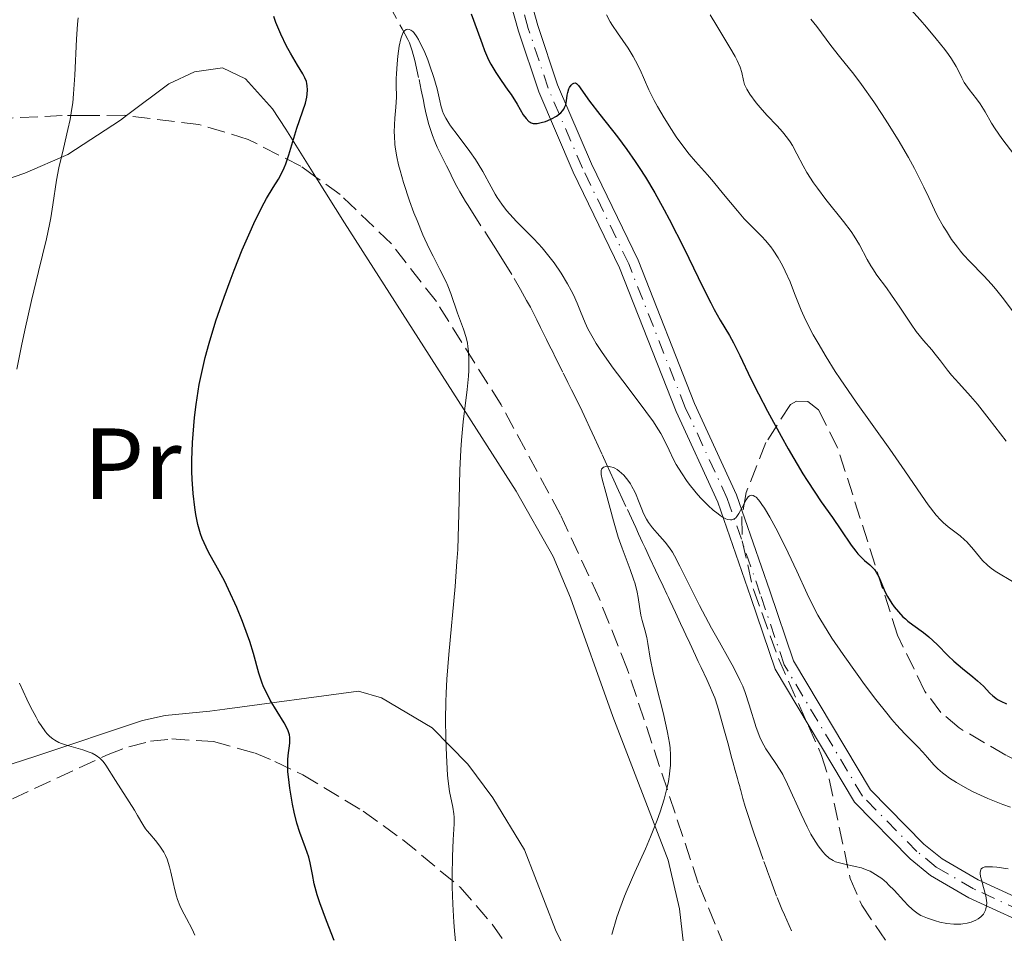
# Model space of a CAD drawing. Units: metres. Extents: x 651336 to 654789, y 4750920 to 4753307.
# Drawn here: x 653348 to 653446, y 4751833 to 4751923 of the extents above; entities that cross this region are included whole.
import ezdxf
from ezdxf.enums import TextEntityAlignment as Align

# ---------------------------------------------------------------- set-up
doc = ezdxf.new("R2010")
doc.units = ezdxf.units.M
doc.header["$MEASUREMENT"] = 0
doc.linetypes.add('DGN Style 3', pattern=[2.435890702152634, 1.739921930109024, -0.6959687720436097])
doc.linetypes.add('DGN Style 4', pattern=[2.7856150101045474, 1.391937544087219, -0.6959687720436097, 0.001739921930109024, -0.6959687720436097])
for name, color, linetype, lineweight in [('Barranco lineal', 142, 'DGN Style 3', 13), ('Curva de nivel directora', 30, 'Continuous', 30), ('Curva de nivel intermedia', 30, 'Continuous', 0), ('Eje pista sin pavimentar', 7, 'DGN Style 4', 0), ('Etiqueta de uso rústico', 92, 'Continuous', 0), ('Línea de cambio de uso (parcela vista)', 92, 'Continuous', 0), ('Línea de pista sin pavimentar', 7, 'Continuous', 0), ('Pista sin pavimentar', 9, 'Continuous', 0), ('Zona arbolada', 92, 'DGN Style 3', 0)]:
    doc.layers.add(name, color=color, linetype=linetype, lineweight=lineweight)
doc.styles.add('Style-Arial', font='arial.ttf')

msp = doc.modelspace()

# ---------------------------------------------------------------- linework, layer by layer
at = {"layer": 'Barranco lineal', "color": 142, "linetype": 'DGN Style 3', "lineweight": 13}
for points in [[(653384.7400000002, 4751925.119999999, 845.2899999999937), (653386.1200000001, 4751922.57, 844.8699999999953), (653386.7000000002, 4751921.51, 844.6600000000036), (653386.8499999996, 4751921.189999999, 844.6399999999995), (653387.1299999999, 4751920.390000001, 844.6000000000058), (653387.3799999999, 4751919.430000001, 844.5599999999978), (653387.7999999998, 4751917.539999999, 844.4400000000023)], [(653387.7999999998, 4751917.539999999, 844.4400000000023), (653388.0199999996, 4751916.470000001, 844.3399999999965), (653388.2300000006, 4751915.449999999, 844.2200000000012), (653388.3200000003, 4751915.029999999, 844.1699999999984), (653388.4500000002, 4751914.4, 844.1399999999995), (653388.75, 4751913.17, 844.1300000000047), (653388.9900000002, 4751912.369999999, 844.0899999999965), (653389.1299999999, 4751911.980000001, 844.050000000003), (653389.3600000005, 4751911.4, 843.9499999999971), (653389.6100000005, 4751910.83, 843.8200000000071), (653390.1600000003, 4751909.710000001, 843.529999999999), (653390.5300000003, 4751908.970000001, 843.4100000000036), (653390.7100000001, 4751908.600000001, 843.3899999999995), (653390.9900000002, 4751908.039999999, 843.3999999999943), (653391.1699999999, 4751907.67, 843.4499999999971), (653391.5499999998, 4751906.930000001, 843.5800000000017), (653391.8499999996, 4751906.380000001, 843.6499999999943), (653392.1799999997, 4751905.83, 843.6600000000036), (653392.4199999999, 4751905.439999999, 843.6300000000047), (653392.5999999996, 4751905.15, 843.5899999999965), (653393.0099999999, 4751904.5, 843.4600000000064), (653394.7199999997, 4751901.83, 842.7700000000042), (653395.1900000004, 4751901.09, 842.6000000000058), (653396.0800000001, 4751899.680000001, 842.300000000003), (653397.2599999999, 4751897.789999999, 841.8999999999943), (653397.8899999997, 4751896.720000001, 841.6900000000023), (653398.4800000006, 4751895.630000001, 841.5099999999949), (653398.8499999996, 4751894.939999999, 841.4100000000036), (653399.4800000006, 4751893.689999999, 841.279999999999), (653399.8600000005, 4751892.939999999, 841.2299999999959), (653400.4500000002, 4751891.74, 841.1900000000023), (653400.7300000006, 4751891.180000001, 841.1699999999984), (653401.0999999996, 4751890.439999999, 841.1300000000047), (653401.29, 4751890.07, 841.1300000000047), (653402.1200000001, 4751888.4, 841.1900000000023), (653402.4000000004, 4751887.850000001, 841.1900000000023), (653402.5800000001, 4751887.480000001, 841.1600000000036), (653402.9500000002, 4751886.74, 841.0899999999965), (653403.2300000006, 4751886.180000001, 841.0099999999949), (653403.5999999996, 4751885.430000001, 840.9100000000036), (653403.79, 4751885.050000001, 840.8699999999953), (653404.3799999999, 4751883.779999999, 840.7899999999937), (653404.7599999999, 4751882.970000001, 840.679999999993), (653405.2199999997, 4751881.970000001, 840.4700000000012), (653405.9699999997, 4751880.33, 840.1399999999995), (653406.4100000003, 4751879.369999999, 839.9799999999959), (653407.1299999999, 4751877.800000001, 839.800000000003), (653407.6100000005, 4751876.75, 839.7100000000064), (653408.4800000006, 4751874.869999999, 839.5800000000017), (653409.0800000001, 4751873.57, 839.4799999999959), (653409.3099999997, 4751873.09, 839.429999999993), (653409.5999999996, 4751872.460000001, 839.3300000000017), (653410, 4751871.600000001, 839.1699999999984), (653410.2400000002, 4751871.07, 839.0899999999965), (653410.7199999997, 4751870.050000001, 839.0099999999949), (653411.2800000003, 4751868.850000001, 838.9900000000052), (653411.5800000001, 4751868.210000001, 839), (653412.0199999996, 4751867.279999999, 839.050000000003), (653412.4000000004, 4751866.460000001, 839.1399999999995), (653412.5599999997, 4751866.130000001, 839.1999999999971), (653412.7000000002, 4751865.83, 839.179999999993), (653412.9800000006, 4751865.230000001, 839.1100000000006), (653413.25, 4751864.65, 838.9900000000052), (653413.7599999999, 4751863.57, 838.7100000000065), (653414.0899999999, 4751862.859999999, 838.5500000000029), (653414.29, 4751862.430000001, 838.4600000000065), (653414.6699999999, 4751861.609999999, 838.3600000000006), (653415.2400000002, 4751860.4, 838.2700000000042), (653415.5199999996, 4751859.800000001, 838.1900000000023), (653415.7999999998, 4751859.199999999, 838.0399999999936), (653416.3700000001, 4751857.99, 837.6600000000036), (653416.7400000002, 4751857.189999999, 837.4499999999972), (653416.9100000003, 4751856.779999999, 837.3600000000006), (653417.1500000004, 4751856.180000001, 837.2400000000052), (653417.4299999997, 4751855.350000001, 837.1100000000006), (653417.5599999997, 4751854.890000001, 837.070000000007), (653417.79, 4751854.08, 837.0500000000029), (653418.0599999997, 4751853.109999999, 837.0800000000019), (653418.4400000004, 4751851.720000001, 837.1300000000047), (653418.6100000005, 4751851.09, 837.1300000000047), (653418.8300000001, 4751850.279999999, 837.070000000007), (653418.9600000001, 4751849.82, 836.9900000000052), (653419.1900000004, 4751848.99, 836.779999999999), (653419.4100000003, 4751848.189999999, 836.5399999999936), (653419.5199999996, 4751847.800000001, 836.4400000000023), (653419.6299999999, 4751847.4, 836.3699999999953), (653419.6799999997, 4751847.199999999, 836.3500000000058), (653419.7400000002, 4751847, 836.3399999999965), (653419.8499999996, 4751846.600000001, 836.3500000000058), (653419.9600000001, 4751846.199999999, 836.3899999999995), (653420.1900000004, 4751845.4, 836.5), (653420.4400000004, 4751844.600000001, 836.5899999999965), (653420.5599999997, 4751844.199999999, 836.6100000000006), (653420.7599999999, 4751843.600000001, 836.6100000000006), (653420.9699999997, 4751842.99, 836.570000000007), (653421.1100000005, 4751842.59, 836.5099999999949), (653421.4000000004, 4751841.779999999, 836.3500000000058), (653422.04, 4751839.960000001, 835.8500000000058), (653422.2599999999, 4751839.359999999, 835.7200000000012), (653422.4000000004, 4751838.949999999, 835.6600000000036), (653422.6900000004, 4751838.15, 835.570000000007)], [(653422.6900000004, 4751838.15, 835.570000000007), (653423.3499999996, 4751836.359999999, 835.4199999999983), (653423.8300000001, 4751835.220000001, 835.279999999999), (653424.0700000003, 4751834.66, 835.2299999999959), (653424.9199999999, 4751832.699999999, 835.1499999999943)]]:
    msp.add_polyline3d(points, dxfattribs=at)
at = {"layer": 'Curva de nivel directora', "color": 30, "linetype": 'Continuous', "lineweight": 30, "elevation": 850.0000000000002, "flags": 128}
for points in [[(653370.9999999988, 4751861.760000002), (653370.7899999986, 4751862.4), (653370.279999999, 4751863.750000001), (653369.7000000001, 4751865.15), (653368.8899999987, 4751866.949999999), (653368.4799999997, 4751867.780000002), (653367.6199999992, 4751869.360000002), (653366.9500000009, 4751870.57), (653366.6600000003, 4751871.140000001), (653366.2800000003, 4751872.01), (653366.1100000005, 4751872.460000001), (653365.8400000001, 4751873.4), (653365.6399999987, 4751874.390000001), (653365.5299999992, 4751875.070000002), (653365.3700000006, 4751876.460000004), (653365.2799999989, 4751877.900000002), (653365.2599999988, 4751878.640000002), (653365.2499999999, 4751879.770000001), (653365.3100000002, 4751881.529999999), (653365.4299999987, 4751883.17), (653365.5099999991, 4751884.010000001), (653365.67, 4751885.300000003), (653365.8800000001, 4751886.61), (653365.9899999998, 4751887.28), (653366.3600000008, 4751889.060000002), (653366.5799999998, 4751889.970000002), (653366.9599999997, 4751891.369999999), (653367.6399999993, 4751893.590000001), (653368.4500000007, 4751895.960000002), (653369.0399999986, 4751897.560000001), (653369.4400000009, 4751898.62), (653370.25, 4751900.630000002), (653371.03, 4751902.439999999), (653371.3999999989, 4751903.26), (653371.9299999987, 4751904.359999999), (653372.4200000003, 4751905.32), (653372.6599999995, 4751905.740000002), (653373.3199999989, 4751906.810000001), (653373.8499999986, 4751907.640000001), (653374.0900000001, 4751908.07), (653374.4299999997, 4751908.780000002), (653374.5899999985, 4751909.180000001), (653374.8900000001, 4751910.060000001), (653375.6799999992, 4751912.720000002), (653376.5399999998, 4751915.189999999), (653376.6699999995, 4751915.779999999), (653376.7099999996, 4751916.080000001), (653376.7399999987, 4751916.520000001), (653376.7099999996, 4751916.930000001), (653376.6699999995, 4751917.140000001), (653376.6200000002, 4751917.33), (653376.4799999995, 4751917.710000004), (653376.2800000005, 4751918.09), (653375.7399999995, 4751918.980000002), (653375.0399999999, 4751920.16), (653374.6599999999, 4751920.850000001), (653374.0799999988, 4751922.04), (653373.5899999995, 4751923.2), (653373.3799999993, 4751923.800000001)], [(653392.9799999995, 4751924.070000002), (653393.5799999986, 4751922.440000001), (653394.0599999991, 4751921.070000002), (653394.2999999983, 4751920.420000002), (653394.7099999995, 4751919.500000001), (653394.9399999997, 4751919.060000001), (653395.4299999992, 4751918.230000001), (653395.9500000001, 4751917.449999999), (653396.6299999995, 4751916.49), (653396.9400000002, 4751916.040000001), (653397.5300000003, 4751915.080000003), (653398.1499999994, 4751914.04), (653398.4299999989, 4751913.66), (653398.6999999994, 4751913.390000002), (653398.8400000001, 4751913.300000001), (653398.9400000008, 4751913.250000001), (653399.1399999997, 4751913.190000001), (653399.3699999999, 4751913.170000001), (653399.5399999998, 4751913.190000001), (653399.9199999997, 4751913.26), (653400.3499999989, 4751913.390000002), (653400.5799999991, 4751913.480000001), (653400.9399999991, 4751913.630000001), (653401.4399999997, 4751913.91), (653401.7399999992, 4751914.120000001), (653401.8699999988, 4751914.240000002), (653402.0399999986, 4751914.42), (653402.1799999995, 4751914.61), (653402.2499999988, 4751914.750000001), (653402.3600000006, 4751915.02), (653402.4500000001, 4751915.439999999), (653402.5199999993, 4751915.990000002), (653402.5700000006, 4751916.250000001), (653402.6800000002, 4751916.61), (653402.7499999995, 4751916.750000002), (653402.8999999993, 4751916.980000001), (653403.0299999989, 4751917.109999999)], [(653403.0299999989, 4751917.109999999), (653403.1600000008, 4751917.189999999), (653403.3199999996, 4751917.200000001), (653403.42, 4751917.16), (653403.619999999, 4751916.960000002), (653404.7199999987, 4751915.390000001), (653405.7499999991, 4751914.070000002), (653407.4900000005, 4751911.850000001), (653408.4200000003, 4751910.600000001), (653409.2499999994, 4751909.42), (653409.6600000006, 4751908.800000001), (653410.2699999987, 4751907.850000001), (653411.2000000007, 4751906.300000002), (653412.1500000006, 4751904.61), (653412.6400000001, 4751903.7), (653414.1199999999, 4751900.760000001), (653415.9799999995, 4751896.940000001), (653416.7599999995, 4751895.37), (653417.0999999995, 4751894.720000002), (653417.6899999996, 4751893.670000001), (653418.6100000005, 4751892.130000001), (653419.0099999983, 4751891.42), (653419.6499999998, 4751890.15), (653420.7499999994, 4751887.850000001), (653421.4899999994, 4751886.359999999), (653422.399999999, 4751884.630000002), (653423.7600000004, 4751882.140000002), (653424.4599999997, 4751880.91), (653425.9100000004, 4751878.42), (653426.3300000007, 4751877.740000002), (653427.0799999994, 4751876.59), (653427.7199999987, 4751875.650000001), (653428.8399999985, 4751874.07), (653429.67, 4751872.859999999), (653430.7099999995, 4751871.350000001), (653431.1599999988, 4751870.74), (653431.36, 4751870.49), (653431.7199999996, 4751870.100000001), (653432.0300000004, 4751869.810000001), (653432.5499999989, 4751869.37), (653432.8499999985, 4751869.080000003), (653433.0000000005, 4751868.920000001), (653433.1900000004, 4751868.660000001), (653433.4599999987, 4751868.189999999), (653433.6899999989, 4751867.630000001), (653434.0499999988, 4751866.740000002), (653434.2999999991, 4751866.25), (653434.7199999993, 4751865.560000001), (653434.9699999996, 4751865.220000002), (653435.3899999999, 4751864.710000002), (653435.8399999992, 4751864.230000001), (653436.0800000007, 4751864.01), (653436.3199999996, 4751863.810000001), (653436.8299999993, 4751863.42), (653437.8699999988, 4751862.66), (653438.4099999996, 4751862.230000001), (653439.23, 4751861.470000001), (653440.3399999986, 4751860.369999999), (653440.8999999996, 4751859.83), (653441.74, 4751859.11), (653442.7900000005, 4751858.270000001), (653443.2499999988, 4751857.880000001), (653443.820000001, 4751857.330000001), (653444.4600000002, 4751856.660000001), (653444.7699999987, 4751856.37), (653445.0700000004, 4751856.140000002), (653445.2400000002, 4751856.03), (653445.5399999998, 4751855.86), (653446.1299999999, 4751855.600000001)], [(653379.3899999997, 4751832.09), (653378.5999999985, 4751834.060000001), (653377.9500000002, 4751835.850000001), (653377.6900000009, 4751836.640000001), (653377.4000000004, 4751837.720000003), (653377.2199999993, 4751838.660000001), (653377.0099999991, 4751839.810000002), (653376.8599999994, 4751840.380000002), (653376.5300000008, 4751841.310000001), (653375.9599999986, 4751842.810000001), (653375.6700000003, 4751843.76), (653375.3999999998, 4751844.850000001), (653375.23, 4751845.630000004), (653374.9599999995, 4751847.230000001), (653374.8299999998, 4751848.340000002), (653374.7899999997, 4751848.850000001), (653374.7800000008, 4751849.310000001), (653374.7899999997, 4751850.100000001), (653374.8399999988, 4751850.74), (653374.9299999982, 4751851.420000002), (653374.9699999985, 4751851.710000002), (653374.9799999996, 4751852.070000002), (653374.9799999996, 4751852.240000002), (653374.9399999994, 4751852.500000001), (653374.8099999997, 4751852.920000002), (653374.7099999991, 4751853.150000001), (653374.4199999986, 4751853.699999999), (653373.0399999995, 4751855.970000003), (653372.579999999, 4751856.84), (653372.369999999, 4751857.28), (653372.199999999, 4751857.730000001), (653371.8999999996, 4751858.619999999), (653371.3600000008, 4751860.600000001), (653370.9999999988, 4751861.760000002)]]:
    msp.add_lwpolyline(points, dxfattribs=at)
at = {"layer": 'Curva de nivel intermedia', "color": 30, "linetype": 'Continuous', "lineweight": 0, "flags": 128}
for points, elevation in [([(653436.3300000008, 4751924.81), (653437.54, 4751923.470000001), (653438.1900000006, 4751922.730000001), (653439.1500000017, 4751921.589999998), (653440.01, 4751920.509999999), (653440.3699999999, 4751920.02), (653440.6700000016, 4751919.579999999), (653441.1200000008, 4751918.83), (653441.3399999999, 4751918.41), (653441.6799999997, 4751917.699999999), (653441.9299999999, 4751917.23), (653442.0700000008, 4751917), (653442.4000000015, 4751916.539999999), (653443.1500000004, 4751915.609999999), (653443.5100000004, 4751915.12), (653443.9999999999, 4751914.34), (653444.6400000014, 4751913.220000001), (653445.0000000012, 4751912.640000001), (653445.6600000005, 4751911.7), (653446.9400000012, 4751909.99)], 870), ([(653347.8600000001, 4751888.800000001), (653348.3400000007, 4751891.13), (653348.6700000016, 4751892.679999999), (653349.3399999999, 4751895.600000001), (653350.0400000017, 4751898.480000001), (653350.8300000007, 4751901.720000001), (653351.1300000002, 4751903.139999999), (653351.2599999999, 4751903.81), (653351.4600000011, 4751905.100000001), (653351.8200000009, 4751907.560000001), (653352.0500000011, 4751908.79), (653352.5100000015, 4751910.71), (653352.9500000018, 4751912.580000001), (653353.1599999998, 4751913.59), (653353.3400000008, 4751914.670000001), (653353.4200000013, 4751915.24), (653353.5100000007, 4751916.119999999), (653353.6400000004, 4751917.970000001), (653353.8000000013, 4751921.539999999), (653353.8900000006, 4751923.029999998), (653353.950000001, 4751923.66)], 855), ([(653406.4100000008, 4751923.970000001), (653406.7800000019, 4751923.260000001), (653407.0000000009, 4751922.9), (653407.4900000005, 4751922.179999999), (653408.5699999998, 4751920.660000001), (653409.0700000006, 4751919.840000001), (653409.3000000007, 4751919.409999999), (653409.7400000012, 4751918.509999998), (653410.6200000017, 4751916.529999998), (653411.1500000015, 4751915.449999998), (653411.4600000001, 4751914.880000001), (653412.1300000006, 4751913.73), (653412.8500000003, 4751912.59), (653413.3399999997, 4751911.859999998), (653414.3000000009, 4751910.550000001), (653414.6299999994, 4751910.130000001), (653415.2500000009, 4751909.390000001), (653416.430000001, 4751908.07), (653417.0400000013, 4751907.38), (653418.0300000014, 4751906.179999999), (653419.4100000005, 4751904.5), (653420.0800000011, 4751903.73), (653421.030000001, 4751902.75), (653421.8200000002, 4751901.970000001), (653422.1900000012, 4751901.57), (653422.7200000008, 4751900.939999999), (653422.9700000011, 4751900.600000001), (653423.4500000017, 4751899.859999998), (653423.8899999999, 4751899.069999999), (653424.1600000003, 4751898.529999998), (653424.6299999997, 4751897.470000001), (653425.0800000012, 4751896.319999999), (653425.7300000016, 4751894.67), (653426.1699999997, 4751893.710000001), (653426.9400000009, 4751892.210000002), (653427.4100000003, 4751891.369999999), (653428.2000000015, 4751890.019999999), (653429.1000000001, 4751888.579999999), (653429.5899999995, 4751887.83), (653431.1900000023, 4751885.510000001)], 855), ([(653416.7100000004, 4751923.96), (653417.3600000008, 4751922.859999998), (653418.6700000007, 4751920.730000001), (653419.1900000015, 4751919.82), (653419.3900000004, 4751919.42), (653419.6699999998, 4751918.759999999), (653419.8399999996, 4751918.230000001), (653420.0099999995, 4751917.46), (653420.1200000013, 4751917.050000001), (653420.2000000018, 4751916.859999998), (653420.3400000003, 4751916.57), (653420.6500000011, 4751916.079999999), (653421.2700000004, 4751915.24), (653421.6600000013, 4751914.76), (653422.3400000008, 4751914), (653423.3600000001, 4751912.939999999), (653423.8800000009, 4751912.349999998), (653424.3900000005, 4751911.710000001), (653424.6299999997, 4751911.359999998), (653424.8600000021, 4751910.980000001), (653425.3099999991, 4751910.180000001), (653425.9400000017, 4751908.98), (653426.3100000005, 4751908.329999999), (653426.9600000009, 4751907.300000001), (653427.3400000009, 4751906.76), (653428.1800000013, 4751905.649999999), (653429.9299999992, 4751903.460000001), (653430.6900000015, 4751902.46), (653431, 4751901.99), (653431.5200000008, 4751901.15), (653432.3000000007, 4751899.689999999), (653432.6500000019, 4751899.050000001), (653432.8399999995, 4751898.74), (653433.2500000007, 4751898.13), (653434.1900000018, 4751896.859999998), (653434.7100000003, 4751896.140000001), (653435.5300000006, 4751894.939999999), (653436.6399999993, 4751893.28), (653437.1600000003, 4751892.550000001), (653437.8700000008, 4751891.65), (653438.6900000012, 4751890.710000002), (653439.050000001, 4751890.289999999), (653439.5600000008, 4751889.63), (653440.2600000004, 4751888.7), (653440.6600000004, 4751888.210000001), (653441.3800000001, 4751887.42), (653442.5600000003, 4751886.13), (653443.2500000009, 4751885.32), (653444.400000002, 4751883.850000001), (653445.5100000007, 4751882.390000001), (653446.1000000008, 4751881.659999999)], 860.0000000000002), ([(653426.7000000017, 4751923.54), (653427.3000000007, 4751922.789999999), (653428.690000001, 4751920.909999999), (653429.5500000016, 4751919.829999999), (653430.9500000008, 4751918.079999999), (653431.7300000008, 4751917.06), (653432.9500000012, 4751915.320000002), (653433.7800000005, 4751914.08), (653434.3200000015, 4751913.24), (653435.3499999996, 4751911.57), (653436.38, 4751909.789999999), (653436.9700000001, 4751908.710000002), (653437.9100000011, 4751906.859999998), (653438.4000000006, 4751905.819999999), (653438.9600000017, 4751904.619999999), (653439.2800000013, 4751903.98), (653439.8300000011, 4751903.000000001), (653440.1500000008, 4751902.48), (653440.6700000016, 4751901.680000001), (653441.2400000015, 4751900.899999999), (653441.5400000011, 4751900.52), (653441.8499999995, 4751900.16), (653442.490000001, 4751899.480000001), (653443.8700000001, 4751898.069999999), (653444.6200000012, 4751897.24), (653445.01, 4751896.779999998), (653445.8100000003, 4751895.77), (653448.0600000012, 4751892.779999999)], 865), ([(653392.650000001, 4751891.060000001), (653392.5999999995, 4751891.369999999), (653392.480000001, 4751891.930000001), (653392.2199999995, 4751892.770000001), (653391.6200000006, 4751894.369999998), (653390.9500000001, 4751896.319999999), (653390.6500000004, 4751897.06), (653390.4800000006, 4751897.449999998), (653389.8600000015, 4751898.680000001), (653389.1900000009, 4751899.999999999), (653388.8100000009, 4751900.77), (653388.1900000018, 4751902.130000001), (653387.5999999995, 4751903.550000001), (653387.2999999999, 4751904.319999999), (653386.8600000017, 4751905.509999999), (653386.2600000006, 4751907.33), (653385.9200000009, 4751908.510000001), (653385.7700000011, 4751909.069999999), (653385.6000000011, 4751909.880000001), (653385.4700000016, 4751910.619999998), (653385.4100000013, 4751911.09), (653385.3500000008, 4751911.939999999), (653385.3399999996, 4751912.33), (653385.3500000008, 4751913.05), (653385.4, 4751913.699999998), (653385.5000000006, 4751914.789999999), (653385.5499999998, 4751915.8), (653385.5400000009, 4751917.009999999), (653385.5400000009, 4751917.65), (653385.560000001, 4751918.119999999), (653385.6200000013, 4751919.109999999), (653385.6900000006, 4751919.850000001), (653385.8300000014, 4751920.859999999), (653385.9900000001, 4751921.579999999), (653386.0800000017, 4751921.869999998), (653386.2400000005, 4751922.199999998), (653386.3600000012, 4751922.359999999), (653386.5199999998, 4751922.489999999), (653386.6500000019, 4751922.529999999), (653386.8200000017, 4751922.519999999), (653386.9900000015, 4751922.440000001), (653387.1800000014, 4751922.300000002), (653387.280000002, 4751922.199999998), (653387.5900000005, 4751921.779999998), (653387.7600000004, 4751921.499999999), (653387.9300000002, 4751921.159999999), (653388.3000000013, 4751920.390000001), (653388.6600000011, 4751919.51), (653388.8800000001, 4751918.899999999), (653389.2800000003, 4751917.739999999), (653389.5900000011, 4751916.609999998), (653389.8500000002, 4751915.429999998), (653389.9599999997, 4751914.95), (653390.1200000007, 4751914.390000002), (653390.2300000002, 4751914.119999998), (653390.4500000015, 4751913.689999999), (653390.750000001, 4751913.210000001), (653390.940000001, 4751912.939999999), (653391.6800000009, 4751911.949999998), (653392.85, 4751910.399999999), (653393.4100000008, 4751909.59), (653393.6700000003, 4751909.189999999), (653394.1200000017, 4751908.4), (653394.9500000009, 4751906.880000001), (653395.36, 4751906.179999999), (653395.5700000002, 4751905.83), (653396.0300000005, 4751905.180000001), (653396.4999999999, 4751904.560000001), (653396.8300000008, 4751904.179999999), (653397.4800000011, 4751903.460000001), (653398.2000000009, 4751902.730000001), (653399.170000001, 4751901.76), (653399.6700000016, 4751901.239999999), (653400.0100000014, 4751900.849999998), (653400.6900000009, 4751900.019999999), (653401.2000000007, 4751899.349999999), (653401.9100000013, 4751898.32), (653402.5400000017, 4751897.279999998), (653402.9100000004, 4751896.609999998), (653403.1299999994, 4751896.179999999), (653403.5099999994, 4751895.359999998), (653403.8400000003, 4751894.519999998), (653404.2900000019, 4751893.409999999), (653404.5700000012, 4751892.8), (653405.0800000008, 4751891.880000001), (653405.4000000004, 4751891.349999999), (653405.9800000016, 4751890.470000001), (653407.0800000012, 4751888.91), (653408.4600000004, 4751887.07), (653410.3100000012, 4751884.609999999), (653411.0599999998, 4751883.579999999), (653411.3500000006, 4751883.15), (653411.7900000009, 4751882.430000001), (653412.1100000005, 4751881.849999999), (653412.6200000001, 4751880.749999999), (653413.0700000017, 4751879.84), (653413.3399999997, 4751879.33), (653413.8400000005, 4751878.51), (653414.4200000016, 4751877.649999999), (653414.7500000002, 4751877.210000001), (653415.4699999999, 4751876.34)], 845), ([(653391.4800000021, 4751831.31), (653391.320000001, 4751833.050000001), (653391.2500000016, 4751833.939999998), (653391.1500000011, 4751835.720000001), (653391.0999999997, 4751837.439999999), (653391.0800000018, 4751838.520000001), (653391.110000001, 4751840.429999999), (653391.2000000003, 4751842.080000001), (653391.3000000009, 4751843.679999999), (653391.2899999997, 4751844.340000001), (653391.2500000016, 4751844.67), (653391.1500000011, 4751845.330000001), (653390.8400000005, 4751846.899999999), (653390.7000000018, 4751847.91), (653390.6399999993, 4751848.5), (653390.5499999998, 4751849.800000001), (653390.4900000017, 4751851.210000002), (653390.4600000004, 4751852.17), (653390.4400000004, 4751854.05), (653390.4600000004, 4751855.779999998), (653390.4900000017, 4751856.649999999), (653390.560000001, 4751858.029999998), (653390.750000001, 4751860.489999999), (653391.3800000013, 4751867.220000001), (653391.5600000002, 4751869.699999998), (653391.6400000006, 4751870.92), (653391.690000002, 4751872.119999999), (653391.7600000014, 4751874.449999998), (653391.8500000008, 4751878.789999999), (653391.9400000002, 4751880.800000001), (653392.0099999994, 4751881.76), (653392.1900000006, 4751883.579999999), (653392.5700000006, 4751886.769999999), (653392.7100000012, 4751888.09), (653392.7500000015, 4751888.67), (653392.7600000005, 4751889.699999999), (653392.7200000002, 4751890.56), (653392.650000001, 4751891.060000001)], 845), ([(653431.1900000023, 4751885.510000001), (653434.5200000004, 4751880.850000001), (653436.0100000012, 4751878.710000001), (653437.6699999997, 4751876.289999999), (653438.3400000003, 4751875.350000001), (653439.1400000005, 4751874.319999998), (653439.5700000018, 4751873.840000001), (653439.8400000001, 4751873.59), (653440.3400000008, 4751873.159999998), (653441.5299999999, 4751872.249999999), (653441.9500000001, 4751871.869999999), (653442.1700000013, 4751871.65), (653442.8300000008, 4751870.890000001), (653443.7500000016, 4751869.810000001), (653444.2300000022, 4751869.34), (653444.4800000003, 4751869.130000001), (653444.99, 4751868.76), (653446.8699999999, 4751867.630000001)], 855), ([(653406.9299999992, 4751832.710000001), (653407.4500000001, 4751834.409999999), (653407.7400000007, 4751835.259999999), (653408.2100000001, 4751836.509999999), (653408.4500000014, 4751837.119999998), (653409.2200000003, 4751838.890000002), (653410.280000002, 4751841.199999998), (653410.7900000017, 4751842.390000001), (653411.4300000009, 4751844.05), (653411.7300000006, 4751844.890000001), (653412.1200000016, 4751846.130000001), (653412.4300000002, 4751847.329999999), (653412.5500000007, 4751847.899999999), (653412.6700000014, 4751848.619999998), (653412.7100000017, 4751848.970000001), (653412.7600000009, 4751849.48), (653412.7699999998, 4751849.83), (653412.7699999998, 4751850.51), (653412.7200000007, 4751851.210000002), (653412.6600000003, 4751851.699999998), (653412.4800000014, 4751852.74), (653412.3499999996, 4751853.38), (653412.0299999999, 4751854.720000001), (653411.3300000003, 4751857.439999999), (653411.0300000008, 4751858.659999999), (653410.7400000002, 4751860.13), (653410.5200000012, 4751861.58), (653410.4200000007, 4751862.159999999), (653410.2199999995, 4751862.92), (653409.9400000002, 4751863.869999999), (653409.8200000017, 4751864.380000001), (653409.6900000019, 4751865.250000001), (653409.5500000011, 4751866.149999999), (653409.4500000007, 4751866.659999999), (653409.2400000005, 4751867.499999999), (653409.0999999996, 4751867.949999998), (653408.7599999999, 4751868.930000001), (653407.9700000009, 4751871.050000001), (653407.5799999997, 4751872.140000001), (653407.0900000002, 4751873.76), (653406.3500000003, 4751876.560000001), (653405.9800000016, 4751877.88), (653405.8800000009, 4751878.36), (653405.8699999999, 4751878.619999999), (653405.8800000009, 4751878.730000001), (653405.9300000002, 4751878.869999999), (653406.1200000001, 4751879.07), (653406.2499999999, 4751879.119999997), (653406.440000002, 4751879.16), (653406.5500000014, 4751879.16), (653406.8100000008, 4751879.119999997), (653407.0900000002, 4751879.039999999), (653407.24, 4751878.970000001)], 840), ([(653407.24, 4751878.970000001), (653407.4600000012, 4751878.839999998), (653407.6800000003, 4751878.689999999), (653408.1200000006, 4751878.289999999), (653408.5300000019, 4751877.789999999), (653408.78, 4751877.430000001), (653408.9400000009, 4751877.17), (653409.2200000003, 4751876.640000002), (653409.3600000012, 4751876.34), (653409.6000000003, 4751875.720000001), (653409.910000001, 4751874.9), (653410.0800000009, 4751874.490000002), (653410.3800000005, 4751873.9), (653410.5700000004, 4751873.599999999), (653410.9800000016, 4751873.039999999), (653411.4300000009, 4751872.52), (653412.24, 4751871.619999998), (653412.6800000004, 4751871.06), (653412.9500000009, 4751870.640000001), (653413.150000002, 4751870.269999999), (653413.6799999995, 4751869.24), (653415.6399999999, 4751865.34), (653416.8300000011, 4751863.109999999), (653417.6200000001, 4751861.720000002), (653418.6000000014, 4751859.989999999), (653419.0500000007, 4751859.17), (653419.6600000008, 4751857.939999999), (653419.9300000013, 4751857.329999999), (653420.1700000005, 4751856.71), (653420.5800000017, 4751855.489999999), (653421.2800000014, 4751853.23), (653421.6300000001, 4751852.269999999), (653421.8200000002, 4751851.849999999), (653422.2400000002, 4751851.12), (653423.1700000003, 4751849.759999999), (653423.6600000019, 4751848.999999999), (653423.900000001, 4751848.569999999), (653424.3700000005, 4751847.619999999), (653425.7200000006, 4751844.630000001), (653426.3300000007, 4751843.38), (653426.7100000007, 4751842.67), (653426.9499999997, 4751842.239999999), (653427.4300000004, 4751841.5), (653427.890000001, 4751840.890000001), (653428.120000001, 4751840.63), (653428.5000000009, 4751840.289999999), (653428.9200000013, 4751840.029999999), (653429.1500000014, 4751839.92), (653429.4000000019, 4751839.84), (653429.9400000004, 4751839.699999998), (653431.1100000017, 4751839.460000001), (653431.7100000007, 4751839.31), (653432.2899999997, 4751839.099999999), (653432.5800000002, 4751838.970000001), (653433.1300000001, 4751838.659999998), (653433.49, 4751838.42), (653433.7300000014, 4751838.25), (653434.1900000018, 4751837.850000001), (653434.4500000011, 4751837.609999998), (653434.9600000007, 4751837.09), (653435.9100000006, 4751836.039999999), (653436.3399999999, 4751835.579999999), (653436.750000001, 4751835.21), (653436.9400000012, 4751835.039999999), (653437.3500000001, 4751834.759999998), (653437.6299999994, 4751834.600000001), (653438.2799999999, 4751834.309999999), (653439.0800000001, 4751834.05), (653439.5100000015, 4751833.929999999), (653440.2000000001, 4751833.789999999), (653440.8900000006, 4751833.720000002), (653441.2400000015, 4751833.720000002), (653441.5700000002, 4751833.730000001), (653441.7900000014, 4751833.75), (653442.2100000017, 4751833.830000001), (653442.6100000017, 4751833.939999998), (653443.0800000011, 4751834.139999999), (653443.2900000013, 4751834.249999999), (653443.5599999994, 4751834.45), (653443.6800000002, 4751834.56), (653443.8299999998, 4751834.73), (653443.9100000004, 4751834.850000001), (653444.04, 4751835.109999999), (653444.0800000002, 4751835.25), (653444.1400000006, 4751835.539999999), (653444.1500000019, 4751835.849999999), (653444.1400000006, 4751836.07), (653444.0600000002, 4751836.529999998), (653443.8400000011, 4751837.369999999), (653443.6199999999, 4751838.109999998), (653443.5500000005, 4751838.449999998), (653443.5100000004, 4751838.759999999), (653443.5100000004, 4751838.9), (653443.5599999994, 4751839.109999998), (653443.6100000008, 4751839.210000001), (653443.7500000016, 4751839.32), (653443.9700000007, 4751839.4), (653444.1200000005, 4751839.42), (653444.5000000005, 4751839.430000001), (653444.7400000019, 4751839.42), (653445.170000001, 4751839.380000001)], 840), ([(653415.4699999999, 4751876.34), (653415.8099999997, 4751875.970000001), (653416.5000000005, 4751875.269999999), (653417.0000000009, 4751874.810000001), (653417.4800000016, 4751874.429999998), (653417.7000000007, 4751874.27), (653418.0000000001, 4751874.07), (653418.2700000006, 4751873.939999999), (653418.4299999992, 4751873.880000001), (653418.7199999999, 4751873.840000001), (653418.8400000005, 4751873.850000001), (653419.0599999997, 4751873.92), (653419.2499999995, 4751874.06), (653419.3600000013, 4751874.180000001), (653419.5600000003, 4751874.48), (653419.8799999999, 4751875.069999999), (653420.28, 4751875.84), (653420.4900000001, 4751876.119999998), (653420.6199999999, 4751876.23), (653420.7899999997, 4751876.300000002), (653420.9600000017, 4751876.279999999), (653421.1500000019, 4751876.179999999), (653421.2600000012, 4751876.100000001), (653421.4900000015, 4751875.850000001), (653421.6300000001, 4751875.680000001), (653421.8400000002, 4751875.380000001), (653422.0900000005, 4751875.01), (653422.6300000015, 4751874.100000001), (653423.2300000006, 4751873.009999999), (653423.6399999994, 4751872.210000001), (653424.4500000009, 4751870.57), (653425.2900000013, 4751868.76), (653426.3300000007, 4751866.489999999), (653426.8499999992, 4751865.420000001), (653427.3900000001, 4751864.399999999), (653427.6800000007, 4751863.9), (653428.2999999998, 4751862.859999999), (653428.7800000004, 4751862.119999999), (653429.9000000004, 4751860.470000001), (653431.2800000015, 4751858.539999999), (653432.0300000004, 4751857.52), (653433.1600000013, 4751856.029999998), (653434.2499999999, 4751854.66), (653434.7500000006, 4751854.05), (653435.2100000011, 4751853.509999999), (653436.0300000013, 4751852.619999999), (653437.3000000009, 4751851.319999998), (653437.8100000005, 4751850.789999999), (653438.270000001, 4751850.259999999), (653438.9200000014, 4751849.529999998), (653439.3100000003, 4751849.140000001), (653439.7599999995, 4751848.739999999), (653440.03, 4751848.539999999), (653440.4700000006, 4751848.220000001), (653441.1600000011, 4751847.779999998), (653442.2300000017, 4751847.17), (653442.8200000018, 4751846.869999998), (653444.2500000001, 4751846.210000001), (653445.760000001, 4751845.599999999), (653446.53, 4751845.330000001)], 845), ([(653348.8600000015, 4751856.039999999), (653348.1399999995, 4751857.640000001)], 855), ([(653365.5500000016, 4751832.630000001), (653365.27, 4751833.24), (653364.7100000011, 4751834.28), (653364.2500000007, 4751835.160000001), (653364.0700000019, 4751835.569999999), (653363.8399999995, 4751836.180000001), (653363.7400000012, 4751836.49), (653363.5600000002, 4751837.15), (653363.4000000014, 4751837.87), (653363.1700000011, 4751838.9), (653363.0400000014, 4751839.42), (653362.7900000013, 4751840.17), (653362.6400000014, 4751840.529999999), (653362.4600000003, 4751840.859999998), (653362.0600000003, 4751841.48), (653361.630000001, 4751842.029999999), (653361.0700000002, 4751842.680000001), (653360.8200000019, 4751842.98), (653360.6600000011, 4751843.189999999), (653360.3800000016, 4751843.619999998), (653359.8699999999, 4751844.52), (653359.5600000013, 4751845.050000002), (653357.6600000014, 4751847.970000001), (653356.7200000006, 4751849.499999999), (653356.440000001, 4751849.869999998), (653356.28, 4751850.039999999), (653356.1200000015, 4751850.190000001), (653355.7600000015, 4751850.460000001), (653355.3600000015, 4751850.680000001), (653355.0700000008, 4751850.81), (653354.4299999994, 4751851.029999998), (653352.8200000002, 4751851.48), (653352.3000000014, 4751851.660000001), (653352.0500000011, 4751851.769999998), (653351.6399999999, 4751851.980000001), (653351.4499999998, 4751852.11), (653351.1600000015, 4751852.34), (653350.8799999999, 4751852.630000001), (653350.7300000001, 4751852.800000001), (653350.2800000008, 4751853.429999999), (653350.0400000017, 4751853.82), (653349.7800000003, 4751854.260000001), (653349.2300000003, 4751855.289999999), (653348.8600000015, 4751856.039999999)], 855), ([(653445.170000001, 4751839.380000001), (653446.2900000009, 4751839.210000001)], 840)]:
    msp.add_lwpolyline(points, dxfattribs=dict(at, elevation=elevation))
at = {"layer": 'Eje pista sin pavimentar', "color": 7, "linetype": 'DGN Style 4', "lineweight": 0}
msp.add_polyline3d([(653450.1800000002, 4751833.870000001, 838.820000000007), (653442.8399999997, 4751837.240000002, 839.8600000000008), (653439.1499999972, 4751839.390000002, 840.4600000000064), (653437.2299999995, 4751840.940000001, 840.8099999999978), (653431.8200000003, 4751846.439999999, 841.529999999999), (653424.0599999975, 4751859.45, 842.7299999999962), (653421.6799999992, 4751866.470000001, 843.8899999999995), (653418.399999998, 4751875.970000001, 844.75), (653414.2299999995, 4751884.990000002, 845.8800000000049), (653408.6200000013, 4751899.240000002, 847.8500000000058), (653404.0199999991, 4751908.760000001, 849.1900000000024), (653400.6200000015, 4751916.670000001, 850.0800000000019), (653398.6499999979, 4751922.619999999, 850.9499999999971), (653396.6200000006, 4751929.830000003, 851.2899999999937)], dxfattribs=at)
at = {"layer": 'Línea de cambio de uso (parcela vista)', "color": 92, "linetype": 'Continuous', "lineweight": 0}
for points in [[(653377.5691000001, 4751907.8521, 849.0228999999963), (653374.5800000001, 4751912.609999999, 849.5099999999949), (653373.2599999999, 4751914.630000001, 849.9499999999971), (653370.5899999999, 4751917.619999999, 850.6999999999971), (653368.2800000003, 4751918.689999999, 850.6900000000023), (653365.5, 4751918.310000001, 850.9400000000023), (653362.9800000006, 4751917.100000001, 851.6600000000036), (653358.7784000002, 4751913.9619, 852.6972999999998)], [(653358.7784000002, 4751913.9619, 852.6972999999998), (653358.1600000003, 4751913.5, 852.8500000000058), (653352.9400000004, 4751910.09, 854.5200000000042), (653348.6699999999, 4751908.25, 855.4700000000012), (653346.4600000001, 4751907.49, 856.3699999999953), (653342.6399999997, 4751906.59, 858.0899999999965), (653334.8300000001, 4751906.449999999, 860.9499999999971), (653321.0099999999, 4751903.680000001, 864.2899999999937), (653316.2300000006, 4751903.24, 865.7700000000042), (653315.5499999998, 4751903, 865.9600000000064), (653314.7699999996, 4751902.59, 865.7200000000012), (653313.4699999997, 4751901.939999999, 866.1300000000047)], [(653410.6667, 4751820.751800001, 838.0179999999964), (653411.1299999999, 4751820.810000001, 837.8300000000019), (653412.8700000001, 4751822.02, 837.8300000000019), (653414.4000000004, 4751823.800000001, 837.3500000000058), (653414.6900000004, 4751826.289999999, 837.4100000000036), (653413.6600000003, 4751835.26, 838.8500000000058), (653412.5300000003, 4751840.07, 839.6600000000036), (653407.04, 4751854.350000001, 841.6399999999995), (653402.8399999999, 4751866.100000001, 842.4100000000036), (653401.1100000005, 4751870.210000001, 842.8800000000047), (653397.4400000004, 4751876.689999999, 843.8399999999965), (653380.4100000003, 4751903.33, 848.5599999999978), (653377.5691000001, 4751907.8521, 849.0228999999963)], [(653308.79, 4751841.33, 865.4799999999959), (653315.3799999999, 4751844.180000001, 864.050000000003), (653320.1100000005, 4751845.560000001, 863.0599999999978), (653324.5800000001, 4751846, 861.9799999999959), (653331.3700000001, 4751846.02, 859.7599999999949), (653338.5999999996, 4751846.789999999, 857.9600000000064), (653349.8600000005, 4751850.439999999, 854.9900000000052), (653360.3499999996, 4751853.939999999, 853.800000000003), (653362.6100000005, 4751854.42, 852.9100000000036), (653367.0300000003, 4751854.869999999, 850.4700000000012), (653368.54, 4751855.060000001, 849.9900000000052), (653381.79, 4751856.850000001, 847.3600000000006), (653384.0800000001, 4751856.180000001, 846.6699999999984), (653389.0999999996, 4751853.210000001, 845.2700000000042), (653392.6299999999, 4751849.59, 843.9499999999971), (653395.1299999999, 4751846.27, 843.0800000000017), (653398.2800000003, 4751841.109999999, 842.1199999999953), (653401.3499999996, 4751833.15, 840.4499999999971), (653405.9299999997, 4751823.779999999, 839.4199999999984), (653406.9902999997, 4751822.170100001, 839.0868999999948)]]:
    msp.add_polyline3d(points, dxfattribs=at)
at = {"layer": 'Línea de pista sin pavimentar', "color": 7, "linetype": 'Continuous', "lineweight": 0}
for points in [[(653449.7699999987, 4751832.960000001, 838.820000000007), (653442.3799999993, 4751836.350000001, 839.8600000000008), (653438.5700000006, 4751838.560000001, 840.4600000000064), (653436.5599999989, 4751840.200000001, 840.8099999999978), (653431.02, 4751845.82, 841.529999999999), (653423.1499999978, 4751859.03, 842.7299999999962), (653420.7299999993, 4751866.150000001, 843.8899999999995), (653417.4699999981, 4751875.600000001, 844.75), (653413.3099999984, 4751884.600000001, 845.8800000000049), (653407.6999999982, 4751898.840000001, 847.8500000000058), (653403.1099999994, 4751908.340000001, 849.1900000000024), (653399.6799999983, 4751916.310000001, 850.0800000000019), (653397.6900000012, 4751922.33, 850.9499999999971), (653395.6599999995, 4751929.53, 851.2899999999937)], [(653450.589999999, 4751834.78, 838.820000000007), (653443.3000000003, 4751838.130000001, 839.8600000000008), (653439.7199999995, 4751840.220000001, 840.4600000000064), (653437.8999999977, 4751841.680000001, 840.8099999999978), (653432.6200000005, 4751847.060000001, 841.529999999999), (653424.9699999995, 4751859.870000001, 842.7299999999962), (653422.6299999993, 4751866.790000001, 843.8899999999995), (653419.3199999989, 4751876.340000002, 844.75), (653415.149999998, 4751885.380000001, 845.8800000000049), (653409.5399999977, 4751899.630000002, 847.8500000000058), (653404.9299999988, 4751909.180000001, 849.1900000000024), (653401.5599999982, 4751917.030000002, 850.0800000000019), (653399.609999999, 4751922.910000003, 850.9499999999971), (653397.5700000006, 4751930.130000001, 851.2899999999937)]]:
    msp.add_polyline3d(points, dxfattribs=at)
at = {"layer": 'Pista sin pavimentar', "color": 9, "linetype": 'Continuous', "lineweight": 0}
for points in [[(653449.7699999993, 4751832.960000001, 838.820000000007), (653442.3799999999, 4751836.349999999, 839.8600000000006), (653438.570000001, 4751838.56, 840.4600000000064), (653436.5599999994, 4751840.2, 840.8099999999978), (653431.0200000005, 4751845.819999999, 841.529999999999), (653423.1499999983, 4751859.029999999, 842.7299999999959), (653420.7299999997, 4751866.15, 843.8899999999995), (653417.4699999986, 4751875.599999999, 844.75), (653413.3099999991, 4751884.600000001, 845.8800000000047), (653407.6999999987, 4751898.84, 847.8500000000058), (653403.11, 4751908.34, 849.1900000000023), (653399.6799999988, 4751916.310000001, 850.0800000000017), (653397.6900000018, 4751922.33, 850.9499999999971), (653395.6599999999, 4751929.529999999, 851.2899999999937)], [(653397.570000001, 4751930.130000001, 851.2899999999937), (653399.6099999995, 4751922.910000001, 850.9499999999971), (653401.5599999987, 4751917.03, 850.0800000000017), (653404.9299999992, 4751909.180000001, 849.1900000000023), (653409.5399999982, 4751899.630000002, 847.8500000000058), (653415.1499999985, 4751885.38, 845.8800000000047), (653419.3199999994, 4751876.340000001, 844.75), (653422.6299999997, 4751866.79, 843.8899999999995), (653424.9700000001, 4751859.87, 842.7299999999959), (653432.620000001, 4751847.060000001, 841.529999999999), (653437.8999999983, 4751841.680000001, 840.8099999999978), (653439.7199999999, 4751840.220000001, 840.4600000000064), (653443.3000000007, 4751838.130000001, 839.8600000000006), (653450.5899999996, 4751834.78, 838.820000000007)]]:
    msp.add_polyline3d(points, dxfattribs=at)
at = {"layer": 'Zona arbolada', "color": 92, "linetype": 'DGN Style 3', "lineweight": 0}
for points in [[(653358.7784000002, 4751913.9619, 863.638699999996), (653358.5499999998, 4751913.99, 863.6600000000036), (653354.6500000004, 4751913.980000001, 864.6900000000023), (653352.3899999997, 4751913.960000001, 865.6600000000036), (653341.2100000001, 4751913.439999999, 871.9700000000012)], [(653377.5691000001, 4751907.8521, 860.5656000000017), (653376.0599999997, 4751908.930000001, 861.2200000000012), (653370.8499999996, 4751911.600000001, 862.5200000000042), (653365.9500000002, 4751913.08, 862.9700000000012), (653358.7784000002, 4751913.9619, 863.638699999996)], [(653410.6667, 4751820.751800001, 849.7360000000045), (653411.0599999997, 4751820.600000001, 849.75), (653412.0899999999, 4751820.32, 849.679999999993), (653414.3600000005, 4751820.15, 848.7599999999949), (653416.6200000001, 4751821.24, 847.800000000003), (653418.6500000004, 4751824.039999999, 848.0200000000042), (653419.1900000004, 4751826.5, 848.4499999999971), (653418.9299999997, 4751828.980000001, 849), (653418.1399999997, 4751831.480000001, 849.5800000000017), (653415.5199999996, 4751837.810000001, 850.6399999999995), (653408.4699999997, 4751859.050000001, 851.9900000000052), (653405.6799999997, 4751866.07, 852.4499999999971), (653401.8499999996, 4751874.359999999, 853.0099999999949), (653395.9400000004, 4751885.27, 853.8099999999978), (653389.5199999996, 4751895.5, 854.75), (653385.0700000003, 4751901.230000001, 856.75), (653379.9800000006, 4751906.130000001, 859.5200000000042), (653377.5691000001, 4751907.8521, 860.5656000000017)], [(653425.2699999996, 4751885.619999999, 854.4199999999984), (653424.6699999999, 4751885.289999999, 854.4499999999971), (653422.2400000002, 4751881.51, 853.5), (653420.29, 4751876.57, 853.5399999999937), (653419.8499999996, 4751874.119999999, 853.6600000000036), (653419.8899999997, 4751871.75, 853.5399999999937), (653420.9900000002, 4751866.930000001, 852.1699999999984), (653423.4800000006, 4751860.08, 849.8500000000058), (653427.7599999999, 4751850.480000001, 848.7299999999959), (653428.5199999996, 4751848.130000001, 848.5399999999937), (653430.5899999999, 4751838.27, 847.9100000000036), (653431.75, 4751835.600000001, 847.779999999999), (653435.9500000002, 4751829.4, 847.9600000000064), (653442.3099999997, 4751821.630000001, 848.7200000000012), (653445.7599999999, 4751817.17, 848.7299999999959), (653448.2800000003, 4751812.970000001, 848.3999999999943)], [(653582.6699999999, 4751823.789999999, 835.5899999999965), (653567.9299999997, 4751820.230000001, 835.7599999999949), (653563.0199999996, 4751819.390000001, 835.929999999993), (653558.0999999996, 4751819.09, 836.3000000000029), (653547.9299999997, 4751819.5, 837.3899999999995), (653530.6100000005, 4751821.140000001, 839.3399999999965), (653503.04, 4751825.100000001, 842.5399999999937), (653495.7100000001, 4751826.41, 843.429999999993), (653488.5499999998, 4751828.439999999, 844.3399999999965), (653484.1399999997, 4751830.279999999, 844.9199999999984), (653479.6699999999, 4751832.529999999, 845.8800000000047), (653469.1399999997, 4751838.32, 849.5099999999949), (653464.9400000004, 4751840.65, 850.5099999999949), (653446.04, 4751850.51, 852.179999999993), (653441.4100000003, 4751853.199999999, 852.550000000003), (653439.6100000005, 4751854.720000001, 852.7100000000064), (653438.0099999999, 4751856.83, 852.8699999999953), (653435.2999999998, 4751862.390000001, 853.1900000000023), (653429.3499999996, 4751881.039999999, 854.0200000000042), (653427.4500000002, 4751884.75, 854.2400000000052), (653426.4100000003, 4751885.600000001, 854.3300000000017), (653425.2699999996, 4751885.619999999, 854.4199999999984)], [(653334.1799999997, 4751839.99, 871.6399999999995), (653356.7800000003, 4751850.5, 870.6600000000036), (653358.9900000002, 4751851.34, 870.2200000000012), (653361.1399999997, 4751851.869999999, 869.1999999999971), (653363.25, 4751852.109999999, 867.7599999999949), (653367.3899999997, 4751851.850000001, 864.2200000000012), (653371.4600000001, 4751850.720000001, 860.8300000000017), (653373.5, 4751849.880000001, 859.5599999999978), (653376.2699999996, 4751848.539999999, 858.3600000000006), (653382.2599999999, 4751844.949999999, 855.9199999999984), (653386.1600000003, 4751842.130000001, 854.4400000000023), (653391.8700000001, 4751837.41, 852.550000000003), (653395.0499999998, 4751833.74, 851.4900000000052), (653399.2199999997, 4751827.810000001, 850.1999999999971), (653402.0499999998, 4751825.130000001, 849.679999999993), (653404.29, 4751823.59, 849.529999999999), (653406.5499999998, 4751822.34, 849.5899999999965), (653406.9902999997, 4751822.170100001, 849.6055999999954)]]:
    msp.add_polyline3d(points, dxfattribs=at)

# ---------------------------------------------------------------- texts
at = {"layer": 'Etiqueta de uso rústico', "color": 92, "linetype": 'Continuous', "lineweight": 0, "style": 'Style-Arial'}
msp.add_text('Pr', height=7.000000000000002, dxfattribs=at).set_placement((653359.3554566095, 4751879.42001, 851.4648000000016), align=Align.MIDDLE_CENTER)

doc.saveas('drawing.dxf')
